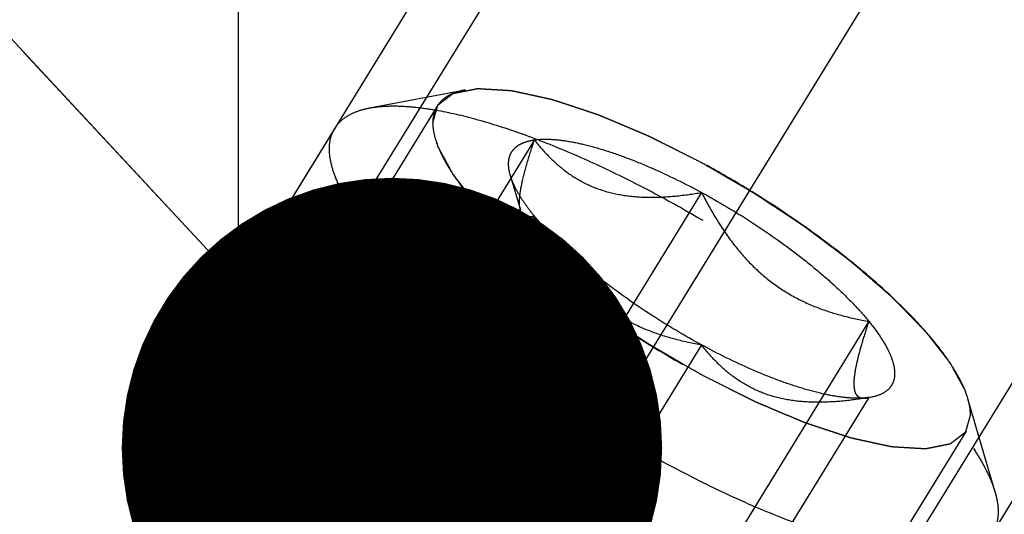
# Model space of a CAD drawing. Units: millimetres. Extents: x 0 to 420, y 0 to 297.
# Drawn here: x 168 to 174, y 164 to 168 of the extents above; entities that cross this region are included whole.
import ezdxf
from ezdxf.enums import TextEntityAlignment as Align

# ---------------------------------------------------------------- set-up
doc = ezdxf.new("R2010")
doc.units = ezdxf.units.MM
doc.header["$LTSCALE"] = 23.1
doc.linetypes.add('CENTER', pattern=[0.6, 0.375, -0.075, 0.075, -0.075])
doc.linetypes.add('HIDDEN', pattern=[0.2, 0.1, -0.1])
doc.layers.get('0').update_dxf_attribs({"linetype": 'CONTINUOUS'})
for name, color, linetype in [('10010060_HP_HL', 7, 'CONTINUOUS'), ('30338760_AXIS', 7, 'CONTINUOUS'), ('30338760_CL', 7, 'CONTINUOUS'), ('30338760_DIM', 7, 'CONTINUOUS'), ('30338760_HL', 7, 'CONTINUOUS'), ('606432345-000-00-ED1_CL', 7, 'CONTINUOUS')]:
    doc.layers.add(name, color=color, linetype=linetype)
doc.styles.get("Standard").update_dxf_attribs({"font": 'TXT.SHX', "width": 0.7})
doc.dimstyles.new('DIMSTYLE_4', dxfattribs={"dimtxt": 3.5, "dimasz": 3.5, "dimexe": 0.18, "dimexo": 0.0625, "dimgap": 0.09, "dimtad": 1, "dimdec": 3, "dimdsep": 46, "dimtxsty": 'STANDARD', "dimblk": '_FILLED', "dimblk1": '_FILLED', "dimblk2": '_FILLED', "dimcen": 0.09, "dimclrt": 2, "dimadec": 0, "dimazin": 0, "dimtp": 0.05, "dimtm": 0.05, "dimtfac": 1, "dimtdec": 3, "dimtofl": 0, "dimtmove": 0, "dimatfit": 3, "dimldrblk": '_FILLED', "dimfxl": 1, "dimtolj": 1, "dimarcsym": 0})
doc.dimstyles.new('DIMSTYLE_5', dxfattribs={"dimtxt": 3.5, "dimasz": 3.5, "dimexe": 0.18, "dimexo": 0.0625, "dimgap": 0.09, "dimtad": 1, "dimdec": 3, "dimdsep": 46, "dimtxsty": 'STANDARD', "dimblk": '_FILLED', "dimblk1": '_FILLED', "dimblk2": '_FILLED', "dimcen": 0.09, "dimclrt": 2, "dimadec": 0, "dimazin": 0, "dimtp": 0.15, "dimtm": 0.15, "dimtfac": 1, "dimtdec": 3, "dimtofl": 0, "dimtmove": 0, "dimatfit": 3, "dimldrblk": '_FILLED', "dimfxl": 1, "dimtolj": 1, "dimarcsym": 0})
doc.dimstyles.get("Standard").update_dxf_attribs({"dimtxt": 3.5, "dimasz": 3.5, "dimexe": 0.18, "dimexo": 0.0625, "dimgap": 0.09, "dimtad": 1, "dimdec": 3, "dimdsep": 46, "dimtxsty": 'STANDARD', "dimblk": '_FILLED', "dimblk1": '_FILLED', "dimblk2": '_FILLED', "dimcen": 0.09, "dimclrt": 2, "dimadec": 0, "dimazin": 0, "dimtol": 1, "dimtp": 0.005, "dimtm": 0.005, "dimtfac": 1, "dimtdec": 3, "dimtofl": 0, "dimtmove": 0, "dimatfit": 3, "dimldrblk": '_FILLED', "dimfxl": 1, "dimtolj": 1, "dimarcsym": 0})

# ---------------------------------------------------------------- blocks, each defined once
blk = doc.blocks.new('_FILLED')
at = {"color": 0, "linetype": 'BYBLOCK'}
blk.add_solid([(0, 0), (-1, 0.125), (-1, -0.125)], dxfattribs=at)
blk = doc.blocks.new('*D3')
at = {"layer": '30338760_DIM', "color": 3, "linetype": 'CONTINUOUS'}
for p, q in [((185.2357, 159.6419), (185.2357, 199.0207)), ((191.2357, 159.6419), (191.2357, 199.0207)), ((185.2357, 197.5207), (167.8065, 197.5207)), ((167.8065, 197.5207), (188.2357, 197.5207)), ((197.2357, 197.5207), (188.2357, 197.5207)), ((191.2357, 197.5207), (197.2357, 197.5207))]:
    blk.add_line(p, q, dxfattribs=at)
at = {"layer": '30338760_DIM', "color": 3, "linetype": 'CONTINUOUS', "xscale": 3.5, "yscale": 3.5, "zscale": 3.5}
blk.add_blockref('_FILLED', (185.2357, 197.5207), dxfattribs=at)
at = {"layer": '30338760_DIM', "color": 3, "linetype": 'CONTINUOUS', "xscale": 3.5, "yscale": 3.5, "zscale": 3.5, "rotation": 180}
blk.add_blockref('_FILLED', (191.2357, 197.5207), dxfattribs=at)
at = {"layer": '30338760_DIM', "color": 2, "linetype": 'CONTINUOUS'}
for s, width, p in [('(', 0.428571, (175.0565, 198.3957)), ('x)', 0.571429, (181.8065, 198.3957)), ('6', 0.785714, (173.5565, 198.3957)), ('M', 0.857143, (170.8065, 198.3957)), ('4', 0.785714, (177.8065, 198.3957))]:
    blk.add_text(s, height=3.5, dxfattribs=dict(at, width=width)).set_placement(p, align=Align.RIGHT)
blk = doc.blocks.new('*D6')
at = {"layer": '30338760_DIM', "color": 3, "linetype": 'CONTINUOUS'}
for p, q in [((155.2357, 174.745), (155.2357, 219.0207)), ((245.2357, 164.8933), (245.2357, 219.0207)), ((155.2357, 217.5207), (200.2357, 217.5207)), ((245.2357, 217.5207), (200.2357, 217.5207))]:
    blk.add_line(p, q, dxfattribs=at)
at = {"layer": '30338760_DIM', "color": 3, "linetype": 'CONTINUOUS', "xscale": 3.5, "yscale": 3.5, "zscale": 3.5, "rotation": 180}
blk.add_blockref('_FILLED', (155.2357, 217.5207), dxfattribs=at)
at = {"layer": '30338760_DIM', "color": 3, "linetype": 'CONTINUOUS', "xscale": 3.5, "yscale": 3.5, "zscale": 3.5}
blk.add_blockref('_FILLED', (245.2357, 217.5207), dxfattribs=at)
at = {"layer": '30338760_DIM', "color": 2, "linetype": 'CONTINUOUS', "width": 0.785714}
blk.add_text('90', height=3.5, dxfattribs=at).set_placement((196.6718, 218.3957), align=Align.CENTER)

msp = doc.modelspace()

# ---------------------------------------------------------------- linework, layer by layer
at = {"layer": '10010060_HP_HL', "color": 6, "linetype": 'HIDDEN'}
for p, q in [((170.1858, 167.049), (170.8042, 167.1655)), ((170.6231, 167.0601), (168.2531, 163.2027)), ((169.9606, 166.9178), (168.0806, 163.858)), ((171.2531, 166.842), (169.7531, 164.4006)), ((171.0971, 166.6132), (171.1622, 166.3891)), ((172.3357, 166.5015), (170.8357, 164.0601)), ((171.2531, 166.3483), (169.7531, 163.9069)), ((173.4182, 165.6674), (171.9182, 163.226)), ((172.3357, 165.5142), (170.8357, 163.0728)), ((173.4182, 165.1737), (171.9182, 162.7323)), ((173.4072, 165.1713), (173.4182, 165.1737)), ((173.4354, 165.1766), (173.4106, 165.1719)), ((173.4355, 165.1766), (173.4182, 165.1737)), ((174.236, 164.5606), (174.0605, 165.1648)), ((174.0483, 164.9556), (171.6783, 161.0982))]:
    msp.add_line(p, q, dxfattribs=at)
for points, knots in [([(170.595, 166.9523), (170.5977, 166.9619), (170.6019, 166.9763), (170.6074, 166.9956), (170.6115, 167.01), (170.6157, 167.0245), (170.6191, 167.0365), (170.6219, 167.0461), (170.6236, 167.0522), (170.625, 167.057), (170.6261, 167.0606), (170.6269, 167.0636), (170.6277, 167.0659), (170.6278, 167.068), (170.6297, 167.0689), (170.6317, 167.0706), (170.6343, 167.0725), (170.6373, 167.0748), (170.6414, 167.078), (170.6465, 167.0819), (170.6547, 167.0882), (170.6649, 167.096), (170.6772, 167.1054), (170.6895, 167.1148), (170.6997, 167.1226), (170.7079, 167.1289), (170.714, 167.1336), (170.7192, 167.1375), (170.7227, 167.1403), (170.7248, 167.1417), (170.726, 167.1432), (170.7289, 167.1434), (170.7321, 167.1442), (170.738, 167.1453), (170.7462, 167.147), (170.7562, 167.149), (170.7695, 167.1516), (170.7861, 167.1549), (170.8061, 167.1589), (170.826, 167.1629), (170.8426, 167.1663), (170.8559, 167.1689), (170.8659, 167.1709), (170.8742, 167.1726), (170.8799, 167.1738), (170.8834, 167.1744), (170.8855, 167.1751), (170.8893, 167.1746), (170.8937, 167.1745), (170.9018, 167.1739), (170.9132, 167.1733), (170.9269, 167.1724), (170.9451, 167.1713), (170.9679, 167.17), (170.9953, 167.1683), (171.0227, 167.1667), (171.0455, 167.1653), (171.0637, 167.1642), (171.0774, 167.1634), (171.0889, 167.1627), (171.0968, 167.1623), (171.1014, 167.1619), (171.1046, 167.162), (171.109, 167.1608), (171.1143, 167.1597), (171.124, 167.1576), (171.1376, 167.1546), (171.154, 167.151), (171.1759, 167.1463), (171.2033, 167.1403), (171.2361, 167.1331), (171.2689, 167.126), (171.2962, 167.12), (171.3181, 167.1152), (171.3345, 167.1117), (171.3482, 167.1087), (171.3577, 167.1066), (171.3633, 167.1053), (171.3672, 167.1047), (171.372, 167.1029), (171.3782, 167.1009), (171.3892, 167.0973), (171.4047, 167.0921), (171.4235, 167.0859), (171.4484, 167.0777), (171.4796, 167.0674), (171.517, 167.055), (171.5545, 167.0426), (171.5856, 167.0323), (171.6106, 167.024), (171.6293, 167.0178), (171.6449, 167.0127), (171.6558, 167.0091), (171.6621, 167.007), (171.6666, 167.0056), (171.6718, 167.0033), (171.6786, 167.0005), (171.6904, 166.9955), (171.7073, 166.9883), (171.7276, 166.9798), (171.7547, 166.9683), (171.7886, 166.9541), (171.8292, 166.9369), (171.8698, 166.9198), (171.9036, 166.9055), (171.9307, 166.8941), (171.951, 166.8856), (171.9679, 166.8784), (171.9798, 166.8734), (171.9866, 166.8705), (171.9915, 166.8686), (171.997, 166.8657), (172.0041, 166.8621), (172.0167, 166.8558), (172.0346, 166.8468), (172.0561, 166.836), (172.0848, 166.8215), (172.1206, 166.8035), (172.178, 166.7747), (172.2497, 166.7386), (172.307, 166.7098), (172.3357, 166.6953)], [0, 0, 0, 0, 0.03125, 0.046875, 0.0625, 0.078125, 0.09375, 0.101562, 0.109375, 0.113281, 0.117188, 0.121094, 0.123047, 0.125, 0.126953, 0.128906, 0.132812, 0.136719, 0.140625, 0.148438, 0.15625, 0.171875, 0.1875, 0.203125, 0.21875, 0.226562, 0.234375, 0.242188, 0.246094, 0.248047, 0.25, 0.251953, 0.253906, 0.257812, 0.265625, 0.273438, 0.28125, 0.296875, 0.3125, 0.328125, 0.34375, 0.351562, 0.359375, 0.367188, 0.371094, 0.373047, 0.375, 0.376953, 0.378906, 0.382812, 0.390625, 0.398438, 0.40625, 0.421875, 0.4375, 0.453125, 0.46875, 0.476562, 0.484375, 0.492188, 0.496094, 0.498047, 0.5, 0.501953, 0.503906, 0.507812, 0.515625, 0.523438, 0.53125, 0.546875, 0.5625, 0.578125, 0.59375, 0.601562, 0.609375, 0.617188, 0.621094, 0.623047, 0.625, 0.626953, 0.628906, 0.632812, 0.640625, 0.648438, 0.65625, 0.671875, 0.6875, 0.703125, 0.71875, 0.726562, 0.734375, 0.742188, 0.746094, 0.748047, 0.75, 0.751953, 0.753906, 0.757812, 0.765625, 0.773438, 0.78125, 0.796875, 0.8125, 0.828125, 0.84375, 0.851562, 0.859375, 0.867188, 0.871094, 0.873047, 0.875, 0.876953, 0.878906, 0.882812, 0.890625, 0.898438, 0.90625, 0.921875, 0.9375, 0.96875, 1, 1, 1, 1]), ([(174.0605, 165.1649), (174.0539, 165.1874), (174.0368, 165.234), (174.0022, 165.3048), (173.9574, 165.3798), (173.8814, 165.4894), (173.7618, 165.6331), (173.5894, 165.8086), (173.3867, 165.9891), (173.1586, 166.1704), (172.9105, 166.3479), (172.6485, 166.5173), (172.379, 166.6744), (172.1085, 166.8155), (171.8437, 166.9371), (171.5911, 167.0363), (171.3567, 167.1107), (171.1744, 167.1525), (171.0423, 167.1707), (170.9552, 167.1767), (170.8764, 167.1756), (170.8271, 167.1698), (170.8041, 167.1655)], [0, 0, 0, 0, 0.017674, 0.037481, 0.059477, 0.083654, 0.138293, 0.20062, 0.269465, 0.343401, 0.420826, 0.500023, 0.579219, 0.656642, 0.730574, 0.799413, 0.861733, 0.916363, 0.940537, 0.962529, 0.982332, 1, 1, 1, 1]), ([(170.8041, 167.1655), (170.7879, 167.1624), (170.757, 167.155), (170.7144, 167.1389), (170.6778, 167.1183), (170.6475, 167.0932), (170.6238, 167.0637), (170.6008, 167.0178), (170.595, 166.9785), (170.595, 166.9523)], [0, 0, 0, 0, 0.151528, 0.289433, 0.415857, 0.533751, 0.646916, 0.7597, 1, 1, 1, 1]), ([(169.9606, 166.9178), (169.9709, 166.9345), (169.9969, 166.9662), (170.0486, 167.0038), (170.1128, 167.0321), (170.1604, 167.0442), (170.1858, 167.049)], [0, 0, 0, 0, 0.219538, 0.452544, 0.710112, 1, 1, 1, 1]), ([(170.1858, 167.049), (170.2144, 167.0544), (170.2758, 167.0616), (170.3737, 167.0629), (170.4821, 167.0554), (170.6465, 167.0327), (170.8732, 166.9808), (171.1647, 166.8882), (171.4789, 166.7648), (171.8083, 166.6136), (172.1447, 166.4381), (172.4799, 166.2426), (172.8058, 166.0319), (173.1143, 165.8111), (173.3981, 165.5857), (173.6502, 165.3611), (173.8645, 165.1429), (174.0133, 164.9641), (174.1078, 164.8278), (174.1635, 164.7345), (174.2065, 164.6465), (174.2278, 164.5885), (174.236, 164.5606)], [0, 0, 0, 0, 0.017669, 0.037474, 0.059468, 0.083644, 0.138278, 0.200601, 0.269443, 0.343378, 0.420802, 0.499999, 0.579196, 0.65662, 0.730555, 0.799397, 0.861721, 0.916355, 0.940531, 0.962525, 0.982329, 1, 1, 1, 1]), ([(169.9256, 166.7837), (169.9256, 166.8079), (169.9306, 166.8549), (169.9488, 166.8987), (169.9606, 166.9178)], [0, 0, 0, 0, 0.518834, 1, 1, 1, 1]), ([(172.3357, 165.3204), (172.3075, 165.3368), (172.2511, 165.3695), (172.1807, 165.4105), (172.1244, 165.4432), (172.0821, 165.4678), (172.0469, 165.4883), (172.0222, 165.5026), (172.0082, 165.5108), (171.9975, 165.5168), (171.9874, 165.5237), (171.9738, 165.5326), (171.9502, 165.5483), (171.9027, 165.5797), (171.8485, 165.6156), (171.7943, 165.6514), (171.7536, 165.6783), (171.7198, 165.7008), (171.696, 165.7164), (171.6826, 165.7255), (171.6721, 165.7321), (171.663, 165.7392), (171.6504, 165.7486), (171.6286, 165.7651), (171.5973, 165.7886), (171.5599, 165.8168), (171.5224, 165.845), (171.4849, 165.8732), (171.4474, 165.9014), (171.4162, 165.925), (171.3942, 165.9414), (171.3818, 165.9508), (171.3721, 165.9578), (171.3641, 165.9651), (171.3528, 165.9748), (171.3334, 165.9917), (171.3055, 166.0158), (171.272, 166.0448), (171.2386, 166.0737), (171.2051, 166.1027), (171.1773, 166.1268), (171.155, 166.1461), (171.1382, 166.1606), (171.1243, 166.1726), (171.1145, 166.1811), (171.109, 166.1859), (171.1046, 166.1896), (171.1015, 166.193), (171.0969, 166.1976), (171.0891, 166.2056), (171.0778, 166.2171), (171.0644, 166.2309), (171.0464, 166.2493), (171.0239, 166.2723), (170.997, 166.2999), (170.97, 166.3275), (170.9476, 166.3504), (170.9296, 166.3688), (170.9161, 166.3826), (170.9049, 166.3941), (170.897, 166.4022), (170.8926, 166.4067), (170.8889, 166.4103), (170.8867, 166.4134), (170.8833, 166.4177), (170.8775, 166.4252), (170.8691, 166.4359), (170.8591, 166.4487), (170.8457, 166.4658), (170.829, 166.4872), (170.8089, 166.5129), (170.7888, 166.5385), (170.7721, 166.5599), (170.7587, 166.577), (170.7487, 166.5899), (170.7404, 166.6006), (170.7344, 166.6081), (170.7312, 166.6123), (170.7284, 166.6157), (170.7272, 166.6184), (170.725, 166.6222), (170.7214, 166.6288), (170.7162, 166.6383), (170.71, 166.6497), (170.7017, 166.6649), (170.6914, 166.6839), (170.679, 166.7066), (170.6666, 166.7294), (170.6562, 166.7484), (170.6479, 166.7636), (170.6417, 166.775), (170.6366, 166.7844), (170.6329, 166.7911), (170.6309, 166.7949), (170.629, 166.7979), (170.6288, 166.8001), (170.628, 166.8034), (170.6268, 166.809), (170.625, 166.8171), (170.6229, 166.8267), (170.62, 166.8396), (170.6164, 166.8557), (170.6107, 166.8814), (170.6035, 166.9136), (170.5978, 166.9394), (170.595, 166.9523)], [0, 0, 0, 0, 0.03125, 0.0625, 0.078125, 0.09375, 0.109375, 0.117188, 0.121094, 0.125, 0.128906, 0.132812, 0.140625, 0.15625, 0.1875, 0.203125, 0.21875, 0.234375, 0.242188, 0.246094, 0.25, 0.253906, 0.257812, 0.265625, 0.28125, 0.296875, 0.3125, 0.328125, 0.34375, 0.359375, 0.367188, 0.371094, 0.375, 0.378906, 0.382812, 0.390625, 0.40625, 0.421875, 0.4375, 0.453125, 0.46875, 0.476562, 0.484375, 0.492188, 0.496094, 0.498047, 0.5, 0.501953, 0.503906, 0.507812, 0.515625, 0.523438, 0.53125, 0.546875, 0.5625, 0.578125, 0.59375, 0.601562, 0.609375, 0.617188, 0.621094, 0.623047, 0.625, 0.626953, 0.628906, 0.632812, 0.640625, 0.648438, 0.65625, 0.671875, 0.6875, 0.703125, 0.71875, 0.726562, 0.734375, 0.742188, 0.746094, 0.748047, 0.75, 0.751953, 0.753906, 0.757812, 0.765625, 0.773438, 0.78125, 0.796875, 0.8125, 0.828125, 0.84375, 0.851562, 0.859375, 0.867188, 0.871094, 0.873047, 0.875, 0.876953, 0.878906, 0.882812, 0.890625, 0.898438, 0.90625, 0.921875, 0.9375, 0.96875, 1, 1, 1, 1]), ([(170.595, 166.9523), (170.595, 166.9281), (170.6019, 166.8759), (170.6281, 166.7952), (170.6705, 166.7072), (170.7287, 166.6127), (170.802, 166.5124), (170.89, 166.4073), (170.9918, 166.2983), (171.1491, 166.1449), (171.3733, 165.952), (171.6714, 165.7282), (171.9944, 165.5145), (172.3302, 165.3191), (172.6658, 165.1494), (172.9886, 165.0118), (173.2457, 164.9248), (173.4355, 164.8769), (173.5619, 164.8531), (173.6766, 164.8403), (173.7786, 164.8386), (173.8672, 164.8479), (173.9417, 164.8685), (174.0016, 164.9007), (174.0456, 164.9453), (174.0716, 165.0013), (174.0764, 165.0423), (174.0764, 165.0635)], [0, 0, 0, 0, 0.016463, 0.035601, 0.057716, 0.08292, 0.111189, 0.142403, 0.176375, 0.212865, 0.292232, 0.377916, 0.466974, 0.556293, 0.642749, 0.723359, 0.795447, 0.827602, 0.856869, 0.883101, 0.90624, 0.926344, 0.943646, 0.958651, 0.972227, 0.98559, 1, 1, 1, 1]), ([(174.2208, 164.3004), (174.2087, 164.2807), (174.1766, 164.2436), (174.1113, 164.2023), (174.0293, 164.1739), (173.9316, 164.158), (173.8186, 164.1545), (173.6912, 164.1632), (173.5502, 164.1841), (173.3968, 164.217), (173.2323, 164.2618), (172.9931, 164.3389), (172.6771, 164.4629), (172.288, 164.6457), (171.892, 164.8607), (171.5023, 165.1004), (171.1323, 165.357), (170.7945, 165.6215), (170.5421, 165.8473), (170.3662, 166.0257), (170.2528, 166.152), (170.1549, 166.2736), (170.0735, 166.3896), (170.0091, 166.499), (169.9622, 166.601), (169.9332, 166.6948), (169.9256, 166.7555), (169.9256, 166.7837)], [0, 0, 0, 0, 0.012994, 0.027067, 0.04305, 0.061467, 0.082591, 0.106529, 0.133274, 0.162736, 0.194768, 0.229179, 0.304178, 0.385596, 0.470969, 0.557655, 0.642954, 0.724228, 0.799018, 0.833304, 0.8652, 0.894517, 0.921108, 0.944892, 0.965862, 0.98414, 1, 1, 1, 1]), ([(171.0971, 166.6132), (171.0928, 166.6282), (171.0864, 166.6569), (171.0846, 166.699), (171.0917, 166.7367), (171.1078, 166.7696), (171.1328, 166.7969), (171.166, 166.8182), (171.2069, 166.8336), (171.237, 166.8397), (171.2531, 166.842)], [0, 0, 0, 0, 0.142996, 0.269443, 0.383643, 0.491759, 0.601156, 0.718961, 0.85074, 1, 1, 1, 1]), ([(171.1622, 166.389), (171.1593, 166.399), (171.1559, 166.4227), (171.1566, 166.4627), (171.1624, 166.5107), (171.1775, 166.5892), (171.2074, 166.7009), (171.2367, 166.7929), (171.2531, 166.842)], [0, 0, 0, 0, 0.067378, 0.15262, 0.256559, 0.378291, 0.666764, 1, 1, 1, 1]), ([(171.2531, 166.842), (171.2832, 166.8463), (171.3499, 166.8485), (171.4577, 166.8375), (171.5803, 166.8128), (171.7156, 166.7745), (171.8616, 166.7234), (172.0722, 166.6369), (172.2301, 166.5588), (172.3357, 166.5015)], [0, 0, 0, 0, 0.07918, 0.173464, 0.282535, 0.405421, 0.540613, 0.686225, 1, 1, 1, 1]), ([(171.2531, 166.842), (171.2812, 166.8059), (171.3411, 166.7361), (171.4442, 166.6428), (171.5632, 166.5656), (171.6985, 166.5095), (171.8474, 166.4773), (172.0058, 166.4676), (172.1699, 166.4766), (172.2801, 166.492), (172.3357, 166.5015)], [0, 0, 0, 0, 0.113969, 0.228567, 0.345138, 0.465547, 0.591363, 0.722956, 0.859564, 1, 1, 1, 1]), ([(172.3357, 166.6953), (172.3639, 166.6789), (172.4202, 166.6462), (172.4906, 166.6053), (172.547, 166.5725), (172.5893, 166.5479), (172.6245, 166.5274), (172.6491, 166.5132), (172.6632, 166.5049), (172.6739, 166.499), (172.6839, 166.492), (172.6975, 166.4831), (172.7212, 166.4674), (172.7686, 166.436), (172.8228, 166.4002), (172.877, 166.3643), (172.9177, 166.3374), (172.9516, 166.315), (172.9753, 166.2993), (172.9888, 166.2903), (172.9992, 166.2837), (173.0083, 166.2765), (173.0209, 166.2671), (173.0427, 166.2506), (173.074, 166.2271), (173.1115, 166.1989), (173.149, 166.1707), (173.1865, 166.1425), (173.224, 166.1143), (173.2552, 166.0908), (173.2771, 166.0743), (173.2895, 166.0649), (173.2993, 166.0579), (173.3073, 166.0506), (173.3185, 166.041), (173.338, 166.0241), (173.3659, 165.9999), (173.3993, 165.971), (173.4328, 165.942), (173.4662, 165.9131), (173.4941, 165.8889), (173.5164, 165.8696), (173.5331, 165.8551), (173.547, 165.8431), (173.5568, 165.8346), (173.5623, 165.8298), (173.5668, 165.8261), (173.5699, 165.8228), (173.5744, 165.8181), (173.5822, 165.8101), (173.5935, 165.7986), (173.607, 165.7848), (173.6249, 165.7664), (173.6474, 165.7434), (173.6744, 165.7159), (173.7013, 165.6883), (173.7238, 165.6653), (173.7417, 165.6469), (173.7552, 165.6331), (173.7664, 165.6216), (173.7744, 165.6136), (173.7787, 165.609), (173.7824, 165.6055), (173.7846, 165.6023), (173.7881, 165.598), (173.7939, 165.5906), (173.8023, 165.5799), (173.8123, 165.567), (173.8257, 165.5499), (173.8424, 165.5285), (173.8624, 165.5029), (173.8825, 165.4772), (173.8992, 165.4558), (173.9126, 165.4387), (173.9227, 165.4258), (173.931, 165.4152), (173.9369, 165.4077), (173.9401, 165.4034), (173.943, 165.4001), (173.9442, 165.3974), (173.9464, 165.3935), (173.9499, 165.3869), (173.9551, 165.3774), (173.9613, 165.366), (173.9696, 165.3508), (173.98, 165.3319), (173.9924, 165.3091), (174.0048, 165.2863), (174.0151, 165.2673), (174.0234, 165.2522), (174.0296, 165.2408), (174.0348, 165.2313), (174.0385, 165.2246), (174.0404, 165.2209), (174.0423, 165.2179), (174.0425, 165.2156), (174.0433, 165.2123), (174.0445, 165.2067), (174.0463, 165.1987), (174.0485, 165.189), (174.0513, 165.1761), (174.0549, 165.16), (174.0606, 165.1343), (174.0678, 165.1021), (174.0735, 165.0764), (174.0764, 165.0635)], [0, 0, 0, 0, 0.03125, 0.0625, 0.078125, 0.09375, 0.109375, 0.117188, 0.121094, 0.125, 0.128906, 0.132812, 0.140625, 0.15625, 0.1875, 0.203125, 0.21875, 0.234375, 0.242188, 0.246094, 0.25, 0.253906, 0.257812, 0.265625, 0.28125, 0.296875, 0.3125, 0.328125, 0.34375, 0.359375, 0.367188, 0.371094, 0.375, 0.378906, 0.382812, 0.390625, 0.40625, 0.421875, 0.4375, 0.453125, 0.46875, 0.476562, 0.484375, 0.492188, 0.496094, 0.498047, 0.5, 0.501953, 0.503906, 0.507812, 0.515625, 0.523438, 0.53125, 0.546875, 0.5625, 0.578125, 0.59375, 0.601562, 0.609375, 0.617188, 0.621094, 0.623047, 0.625, 0.626953, 0.628906, 0.632812, 0.640625, 0.648438, 0.65625, 0.671875, 0.6875, 0.703125, 0.71875, 0.726562, 0.734375, 0.742188, 0.746094, 0.748047, 0.75, 0.751953, 0.753906, 0.757812, 0.765625, 0.773438, 0.78125, 0.796875, 0.8125, 0.828125, 0.84375, 0.851562, 0.859375, 0.867188, 0.871094, 0.873047, 0.875, 0.876953, 0.878906, 0.882812, 0.890625, 0.898438, 0.90625, 0.921875, 0.9375, 0.96875, 1, 1, 1, 1]), ([(171.2531, 166.3483), (171.2339, 166.372), (171.1986, 166.4179), (171.1535, 166.4865), (171.1194, 166.5506), (171.103, 166.593), (171.0971, 166.6132)], [0, 0, 0, 0, 0.295625, 0.561217, 0.795798, 1, 1, 1, 1]), ([(172.3357, 166.5015), (172.446, 166.4417), (172.6597, 166.3145), (172.9109, 166.1379), (173.0949, 165.9899), (173.2175, 165.8813), (173.3251, 165.775), (173.3893, 165.7029), (173.4182, 165.6674)], [0, 0, 0, 0, 0.27398, 0.542611, 0.669741, 0.789454, 0.900059, 1, 1, 1, 1]), ([(172.3357, 166.5015), (172.3637, 166.4463), (172.4231, 166.3381), (172.5252, 166.1846), (172.6428, 166.0448), (172.7767, 165.9241), (172.9254, 165.8266), (173.0844, 165.753), (173.2495, 165.7007), (173.3619, 165.677), (173.4182, 165.6674)], [0, 0, 0, 0, 0.130049, 0.259166, 0.386903, 0.512836, 0.636795, 0.759005, 0.879927, 1, 1, 1, 1]), ([(171.2531, 166.3483), (171.2431, 166.3457), (171.2241, 166.3422), (171.2003, 166.3449), (171.1848, 166.353), (171.1711, 166.3657), (171.165, 166.3793), (171.1622, 166.389)], [0, 0, 0, 0, 0.274872, 0.50917, 0.619572, 0.733313, 1, 1, 1, 1]), ([(172.3357, 165.5142), (172.2794, 165.5238), (172.167, 165.5475), (172.0019, 165.5998), (171.8428, 165.6734), (171.6942, 165.7709), (171.5602, 165.8916), (171.4427, 166.0314), (171.3405, 166.1849), (171.2812, 166.2932), (171.2531, 166.3483)], [0, 0, 0, 0, 0.120073, 0.240995, 0.363205, 0.487164, 0.613097, 0.740835, 0.869951, 1, 1, 1, 1]), ([(172.3357, 165.5142), (172.2254, 165.574), (172.0116, 165.7013), (171.7604, 165.8778), (171.5765, 166.0258), (171.4539, 166.1344), (171.3462, 166.2408), (171.2821, 166.3129), (171.2531, 166.3483)], [0, 0, 0, 0, 0.27398, 0.542611, 0.669741, 0.789454, 0.900059, 1, 1, 1, 1]), ([(173.4182, 165.6674), (173.4051, 165.6282), (173.381, 165.5533), (173.3508, 165.4469), (173.3324, 165.3659), (173.324, 165.3091), (173.3212, 165.2739), (173.3216, 165.2437), (173.3253, 165.2189), (173.3323, 165.199), (173.3426, 165.1842), (173.356, 165.1744), (173.3716, 165.1694), (173.389, 165.1685), (173.4009, 165.17), (173.4071, 165.1712)], [0, 0, 0, 0, 0.218117, 0.415352, 0.5844, 0.656095, 0.718392, 0.77113, 0.814842, 0.850782, 0.881148, 0.90881, 0.936655, 0.966711, 1, 1, 1, 1]), ([(173.4182, 165.6674), (173.4431, 165.6369), (173.4873, 165.5783), (173.5402, 165.4912), (173.5698, 165.4221), (173.5824, 165.3714), (173.5875, 165.3285), (173.583, 165.2877), (173.5671, 165.253), (173.5441, 165.2226), (173.5, 165.1928), (173.4584, 165.1809), (173.4356, 165.1766)], [0, 0, 0, 0, 0.190984, 0.355759, 0.494064, 0.553946, 0.608295, 0.70378, 0.7481, 0.792321, 0.88712, 1, 1, 1, 1]), ([(173.4182, 165.1737), (173.3626, 165.1642), (173.2524, 165.1488), (173.0883, 165.1398), (172.93, 165.1495), (172.781, 165.1817), (172.6457, 165.2378), (172.5267, 165.315), (172.4236, 165.4083), (172.3638, 165.4781), (172.3357, 165.5142)], [0, 0, 0, 0, 0.140436, 0.277044, 0.408638, 0.534453, 0.654862, 0.771433, 0.886031, 1, 1, 1, 1]), ([(173.4182, 165.1737), (173.3882, 165.1695), (173.3214, 165.1673), (173.2137, 165.1782), (173.0911, 165.203), (172.9557, 165.2412), (172.8098, 165.2924), (172.5991, 165.3788), (172.4413, 165.4569), (172.3357, 165.5142)], [0, 0, 0, 0, 0.07918, 0.173464, 0.282535, 0.405421, 0.540613, 0.686225, 1, 1, 1, 1]), ([(174.0764, 165.0635), (174.0736, 165.0538), (174.0695, 165.0394), (174.064, 165.0201), (174.0598, 165.0057), (174.0557, 164.9913), (174.0522, 164.9792), (174.0495, 164.9696), (174.0477, 164.9636), (174.0463, 164.9588), (174.0453, 164.9552), (174.0445, 164.9521), (174.0437, 164.9498), (174.0435, 164.9478), (174.0416, 164.9468), (174.0397, 164.9452), (174.0371, 164.9432), (174.034, 164.9409), (174.0299, 164.9378), (174.0248, 164.9338), (174.0166, 164.9276), (174.0064, 164.9197), (173.9941, 164.9103), (173.9819, 164.901), (173.9716, 164.8931), (173.9635, 164.8869), (173.9573, 164.8822), (173.9522, 164.8783), (173.9487, 164.8755), (173.9465, 164.874), (173.9453, 164.8726), (173.9425, 164.8723), (173.9393, 164.8716), (173.9334, 164.8705), (173.9251, 164.8688), (173.9151, 164.8668), (173.9018, 164.8641), (173.8852, 164.8608), (173.8653, 164.8568), (173.8454, 164.8528), (173.8287, 164.8495), (173.8155, 164.8468), (173.8055, 164.8448), (173.7972, 164.8432), (173.7914, 164.842), (173.788, 164.8414), (173.7858, 164.8406), (173.7821, 164.8411), (173.7776, 164.8413), (173.7696, 164.8418), (173.7582, 164.8425), (173.7445, 164.8433), (173.7262, 164.8444), (173.7034, 164.8458), (173.676, 164.8474), (173.6487, 164.849), (173.6259, 164.8504), (173.6076, 164.8515), (173.5939, 164.8523), (173.5825, 164.853), (173.5746, 164.8535), (173.5699, 164.8538), (173.5667, 164.8538), (173.5624, 164.8549), (173.557, 164.856), (173.5474, 164.8582), (173.5337, 164.8611), (173.5173, 164.8647), (173.4954, 164.8695), (173.4681, 164.8754), (173.4353, 164.8826), (173.4025, 164.8898), (173.3751, 164.8957), (173.3532, 164.9005), (173.3368, 164.9041), (173.3231, 164.9071), (173.3136, 164.9091), (173.3081, 164.9104), (173.3042, 164.911), (173.2993, 164.9128), (173.2931, 164.9148), (173.2822, 164.9185), (173.2666, 164.9236), (173.2479, 164.9298), (173.2229, 164.9381), (173.1917, 164.9484), (173.1543, 164.9608), (173.1169, 164.9731), (173.0857, 164.9834), (173.0608, 164.9917), (173.0421, 164.9979), (173.0264, 165.0031), (173.0156, 165.0066), (173.0093, 165.0088), (173.0047, 165.0101), (172.9995, 165.0125), (172.9928, 165.0152), (172.9809, 165.0203), (172.964, 165.0274), (172.9437, 165.036), (172.9166, 165.0474), (172.8828, 165.0617), (172.8422, 165.0788), (172.8016, 165.0959), (172.7677, 165.1102), (172.7407, 165.1216), (172.7204, 165.1302), (172.7034, 165.1373), (172.6916, 165.1423), (172.6848, 165.1452), (172.6798, 165.1471), (172.6743, 165.15), (172.6672, 165.1536), (172.6546, 165.1599), (172.6367, 165.1689), (172.6152, 165.1798), (172.5866, 165.1942), (172.5507, 165.2122), (172.4934, 165.2411), (172.4217, 165.2771), (172.3643, 165.306), (172.3357, 165.3204)], [0, 0, 0, 0, 0.03125, 0.046875, 0.0625, 0.078125, 0.09375, 0.101562, 0.109375, 0.113281, 0.117188, 0.121094, 0.123047, 0.125, 0.126953, 0.128906, 0.132812, 0.136719, 0.140625, 0.148438, 0.15625, 0.171875, 0.1875, 0.203125, 0.21875, 0.226562, 0.234375, 0.242188, 0.246094, 0.248047, 0.25, 0.251953, 0.253906, 0.257812, 0.265625, 0.273438, 0.28125, 0.296875, 0.3125, 0.328125, 0.34375, 0.351562, 0.359375, 0.367188, 0.371094, 0.373047, 0.375, 0.376953, 0.378906, 0.382812, 0.390625, 0.398438, 0.40625, 0.421875, 0.4375, 0.453125, 0.46875, 0.476562, 0.484375, 0.492188, 0.496094, 0.498047, 0.5, 0.501953, 0.503906, 0.507812, 0.515625, 0.523438, 0.53125, 0.546875, 0.5625, 0.578125, 0.59375, 0.601562, 0.609375, 0.617188, 0.621094, 0.623047, 0.625, 0.626953, 0.628906, 0.632812, 0.640625, 0.648438, 0.65625, 0.671875, 0.6875, 0.703125, 0.71875, 0.726562, 0.734375, 0.742188, 0.746094, 0.748047, 0.75, 0.751953, 0.753906, 0.757812, 0.765625, 0.773438, 0.78125, 0.796875, 0.8125, 0.828125, 0.84375, 0.851562, 0.859375, 0.867188, 0.871094, 0.873047, 0.875, 0.876953, 0.878906, 0.882812, 0.890625, 0.898438, 0.90625, 0.921875, 0.9375, 0.96875, 1, 1, 1, 1]), ([(174.0764, 165.0635), (174.0764, 165.0714), (174.0749, 165.1057), (174.0678, 165.1396), (174.0605, 165.1649)], [0, 0, 0, 0, 0.231461, 1, 1, 1, 1]), ([(174.236, 164.5606), (174.2392, 164.5495), (174.2499, 164.5083), (174.2557, 164.4656), (174.2557, 164.4345)], [0, 0, 0, 0, 0.270036, 1, 1, 1, 1]), ([(174.2557, 164.4345), (174.2557, 164.4103), (174.2507, 164.3633), (174.2325, 164.3195), (174.2208, 164.3004)], [0, 0, 0, 0, 0.518834, 1, 1, 1, 1])]:
    msp.add_open_spline(points, degree=3, knots=knots, dxfattribs=at)
at = {"layer": '30338760_AXIS', "color": 3, "linetype": 'CENTER'}
msp.add_line((162.4215, 149.8716), (183.5796, 184.3084), dxfattribs=at)
at = {"layer": '30338760_CL', "color": 7, "linetype": 'CONTINUOUS'}
msp.add_line((169.3357, 179.6906), (169.3357, 160.5707), dxfattribs=at)
at = {"layer": '30338760_HL', "color": 6, "linetype": 'HIDDEN'}
for p, q in [((177.8556, 179.7677), (167.7056, 163.2476)), ((181.7749, 177.3596), (169.6026, 157.5479)), ((182.1158, 177.1502), (171.9658, 160.6301)), ((171.266, 168.2784), (164.8316, 157.8057))]:
    msp.add_line(p, q, dxfattribs=at)

# ---------------------------------------------------------------- dimensions: what is measured, and where the dimension line sits
at = {"layer": '30338760_DIM', "color": 3, "linetype": 'CONTINUOUS'}
dim = msp.add_linear_dim(base=(155.2357, 217.5207), p1=(245.2357, 164.8933), p2=(155.2357, 174.745), angle=180, dimstyle='DIMSTYLE_5', dxfattribs=at)
dim.commit()
dim.dimension.update_dxf_attribs({"geometry": '*D6', "text_midpoint": (193.9218, 220.1457), "dimtype": 160})
dim = msp.add_linear_dim(base=(191.2357, 197.5207), p1=(185.2357, 159.6419), p2=(191.2357, 159.6419), text='M<>(4x)', dimstyle='DIMSTYLE_4', dxfattribs=at)
dim.commit()
dim.dimension.update_dxf_attribs({"geometry": '*D3', "text_midpoint": (171.3065, 200.1457), "dimtype": 160})

# ---------------------------------------------------------------- leaders
at = {"layer": '606432345-000-00-ED1_CL', "color": 3, "linetype": 'CONTINUOUS'}
msp.add_leader([(170.3305, 164.8467), (134.7995, 203.0364)], dimstyle='STANDARD', override={"dimtad": 0, "dimldrblk": 'DOT'}, dxfattribs=at)

doc.saveas('drawing.dxf')
